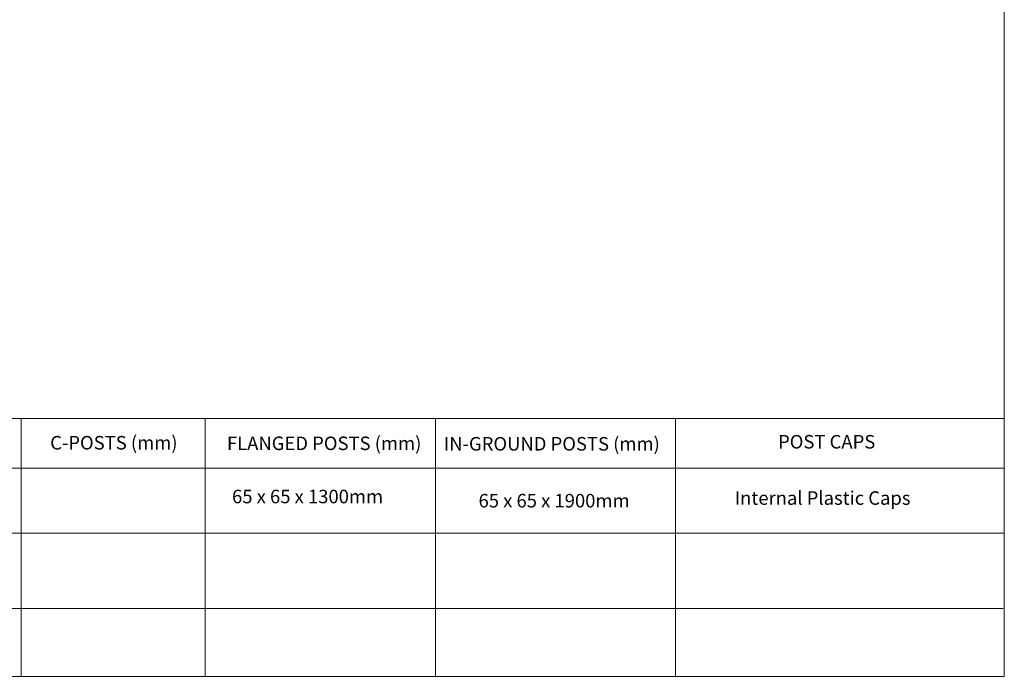
# Model space of a CAD drawing. Extents: x 10 to 847, y 10 to 445.
# Drawn here: x 702 to 847, y 10 to 107 of the extents above; entities that cross this region are included whole.
import ezdxf

# ---------------------------------------------------------------- set-up
doc = ezdxf.new("R2010")
doc.units = 0
doc.header["$LTSCALE"] = 12.7
doc.header["$MEASUREMENT"] = 0
for name, color, linetype, lineweight in [('ANNOTATION_TEXT', 7, 'Continuous', 25), ('BORDER_FRAME', 7, 'Continuous', 15), ('TITLE_BLOCK', 7, 'Continuous', 15)]:
    doc.layers.add(name, color=color, linetype=linetype, lineweight=lineweight)
doc.styles.add('Onshape-Custom-Style-Note_1000065F', font='NotoSans-Regular.ttf')
doc.styles.add('Onshape-Custom-Style-Note_100006B7', font='NotoSans-Regular.ttf')
doc.styles.add('Onshape-Custom-Style-Note_1000070B', font='NotoSans-Regular.ttf')
doc.styles.add('Onshape-Custom-Style-Note_10000761', font='NotoSans-Regular.ttf')
doc.styles.add('Onshape-Standard', font='NotoSans-Regular.ttf')
doc.styles.add('Onshape-Standard-NoteStyle', font='Noto Sans', dxfattribs={"height": 2})

msp = doc.modelspace()

# ---------------------------------------------------------------- linework, layer by layer
at = {"layer": 'BORDER_FRAME'}
for p, q in [((847.4213, 287), (847.4213, 10)), ((847.4213, 10), (447.4213, 10))]:
    msp.add_line(p, q, dxfattribs=at)
at = {"layer": 'TITLE_BLOCK'}
for p, q in [((447.4213, 48.1279), (847.3815, 48.1279)), ((702.0993, 48.1279), (702.0993, 10.0279)), ((729.2655, 48.1279), (729.2655, 10)), ((798.8084, 48.1279), (798.8084, 9.8759)), ((847.3815, 10), (847.3815, 48.1)), ((763.3243, 48.0236), (763.3243, 9.8956)), ((541.5678, 40.7953), (847.4213, 40.7953)), ((541.4607, 31.2021), (847.3142, 31.2021)), ((541.5678, 20.0403), (847.2744, 20.0403)), ((685.4963, 10), (715.9763, 10))]:
    msp.add_line(p, q, dxfattribs=at)

# ---------------------------------------------------------------- texts
at = {"layer": 'ANNOTATION_TEXT', "char_height": 2, "attachment_point": 1, "style": 'Onshape-Standard-NoteStyle'}
for s, insert, width in [('{\\pxql,t3;65 x 65 x 1300mm}', (733.2576, 37.6072), 24.201804), ('{\\pxql,t3;65 x 65 x 1900mm}', (769.6997, 36.99), 31.328416), ('{\\pxql,t3;\\PInternal Plastic Caps}', (807.5631, 40.7152), 55.542794)]:
    msp.add_mtext(s, dxfattribs=dict(at, insert=insert, width=width))
at = {"layer": 'TITLE_BLOCK', "char_height": 2, "attachment_point": 1}
for s, insert, width, style in [('{\\pxql;C-POSTS (mm)}', (706.3674, 45.5566), 20.610122, 'Onshape-Custom-Style-Note_1000065F'), ('{\\pxql;FLANGED POSTS (mm)}', (732.5017, 45.4685), 31.054494, 'Onshape-Custom-Style-Note_100006B7'), ('{\\pxql;IN-GROUND POSTS (mm)}', (764.5634, 45.4012), 33.566616, 'Onshape-Custom-Style-Note_1000070B'), ('{\\pxql;POST CAPS}', (813.973, 45.7021), 25.291291, 'Onshape-Custom-Style-Note_10000761'), ('{\\pxql,t3;\\fNoto Sans|b1|i0|c0|p0; }', (719.4492, 36.5326), 28.853462, 'Onshape-Standard')]:
    msp.add_mtext(s, dxfattribs=dict(at, insert=insert, width=width, style=style))

doc.saveas('drawing.dxf')
